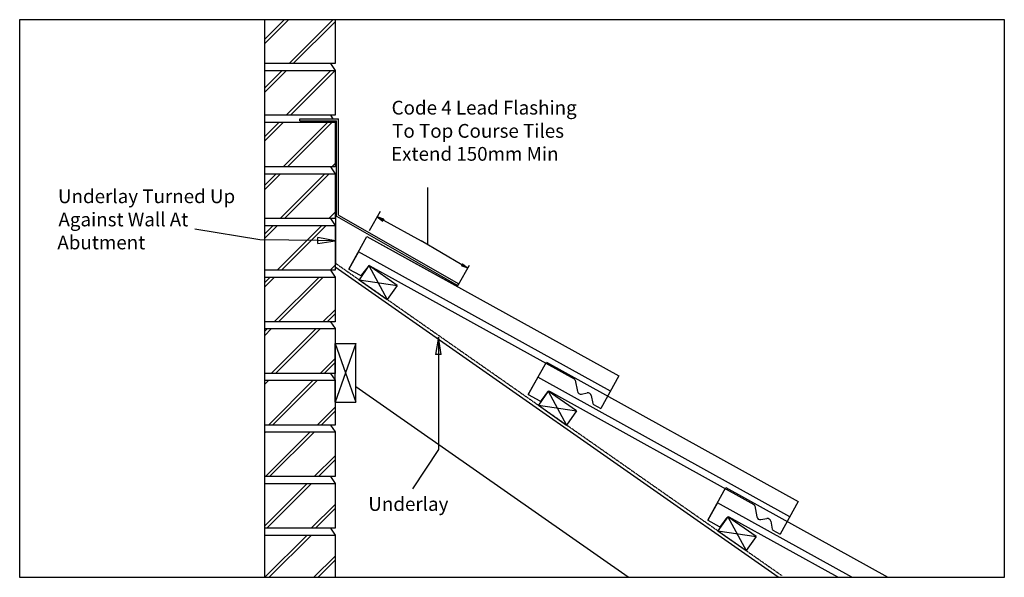
# Model space of a CAD drawing. Units: millimetres. Extents: x 10253 to 11682, y -17788 to -16978.
import ezdxf

# ---------------------------------------------------------------- set-up
doc = ezdxf.new("R2010")
doc.units = ezdxf.units.MM
doc.linetypes.add('DASHED', pattern=[0.75, 0.5, -0.25])
for name, color, linetype in [('Annotation Text', 3, 'Continuous'), ('Batten', 1, 'Continuous'), ('Lead', 6, 'Continuous'), ('Structural', 12, 'Continuous'), ('Tile', 2, 'Continuous'), ('Underlay', 4, 'DASHED')]:
    doc.layers.add(name, color=color, linetype=linetype)
doc.styles.get("Standard").update_dxf_attribs({"font": 'arial.ttf'})

# ---------------------------------------------------------------- blocks, each defined once
blk = doc.blocks.new('_CLOSED')
at = {"color": 0, "linetype": 'ByBlock'}
for p, q in [((-1, 0.167), (0, 0)), ((-1, 0.167), (-1, -0.167)), ((0, 0), (-1, -0.167)), ((0, 0), (-1, 0))]:
    blk.add_line(p, q, dxfattribs=at)

msp = doc.modelspace()

# ---------------------------------------------------------------- linework, layer by layer
msp.add_lwpolyline([(10252.6, -17788.4), (11682, -17788.4), (11682, -16978.4), (10252.6, -16978.4)], close=True)
at = {"layer": 'Annotation Text'}
for p, q in [((10845, -17305.4), (10845, -17222.2)), ((10760.5, -17284.7), (10776.6, -17256.7)), ((10756.8, -17293.3), (10888, -17366)), ((10889.8, -17363), (10905.8, -17335.1))]:
    msp.add_line(p, q, dxfattribs=at)
at = {"layer": 'Annotation Text', "extrusion": (-1.09704e-40, 6.36399e-41, -1)}
msp.add_lwpolyline([(-10780.6, -17269.8), (-10835.3, -17299.8)], dxfattribs=at)
at = {"layer": 'Annotation Text', "extrusion": (0, 0, -1)}
for points in [[(-10685.4, -17299.2), (-10601.4, -17298.2), (-10506.9, -17282.6)], [(-10860.4, -17464.6), (-10860.4, -17602.7), (-10822.7, -17660.1)]]:
    msp.add_lwpolyline(points, dxfattribs=at)
at = {"layer": 'Annotation Text'}
msp.add_lwpolyline([(10894.7, -17334.3), (10835.3, -17299.8)], dxfattribs=at)
at = {"layer": 'Batten'}
for p, q in [((10759.5, -17335.7), (10745.2, -17356.1)), ((10800.5, -17364.3), (10759.5, -17335.7)), ((10759.5, -17335.7), (10786.1, -17384.8)), ((10745.2, -17356.1), (10800.5, -17364.3)), ((10745.2, -17356.1), (10786.1, -17384.8)), ((10800.5, -17364.3), (10786.1, -17384.8)), ((11020, -17518.1), (11005.7, -17538.5)), ((11020, -17518.1), (11046.6, -17567.2)), ((11061, -17546.7), (11020, -17518.1)), ((11005.7, -17538.5), (11046.6, -17567.2)), ((11005.7, -17538.5), (11061, -17546.7)), ((11061, -17546.7), (11046.6, -17567.2)), ((11280.5, -17700.5), (11266.2, -17720.9)), ((11280.5, -17700.5), (11307.1, -17749.6)), ((11321.5, -17729.1), (11280.5, -17700.5)), ((11266.2, -17720.9), (11307.1, -17749.6)), ((11266.2, -17720.9), (11321.5, -17729.1)), ((11321.5, -17729.1), (11307.1, -17749.6))]:
    msp.add_line(p, q, dxfattribs=at)
at = {"layer": 'Lead'}
for p, q in [((10659.1, -17125.2), (10659.1, -17122.2)), ((10659.1, -17122.2), (10715.4, -17122.2)), ((10715.4, -17262.2), (10715.4, -17122.2)), ((10659.1, -17125.2), (10712.4, -17125.2)), ((10712.4, -17264), (10712.4, -17125.2)), ((10712.4, -17264), (10888.8, -17364.6)), ((10715.4, -17262.2), (10890.3, -17362)), ((10888.8, -17364.6), (10890.3, -17362))]:
    msp.add_line(p, q, dxfattribs=at)
at = {"layer": 'Structural'}
for p, q in [((10607.9, -16978.4), (10607.9, -17788.4)), ((10607.9, -17013.4), (10642.9, -16978.4)), ((10607.9, -17007.2), (10636.7, -16978.4)), ((10643.6, -17042.2), (10707.4, -16978.4)), ((10710.4, -16978.4), (10710.4, -17042.2)), ((10649.8, -17042.2), (10710.4, -16981.6)), ((10710.4, -17042.2), (10607.9, -17042.2)), ((10703.6, -17042.2), (10710.4, -17052.2)), ((10607.9, -17052.2), (10710.4, -17052.2)), ((10607.9, -17084.1), (10639.8, -17052.2)), ((10607.9, -17077.9), (10633.6, -17052.2)), ((10639.3, -17117.2), (10704.3, -17052.2)), ((10645.6, -17117.2), (10710.4, -17052.3)), ((10710.4, -17052.2), (10710.4, -17117.2)), ((10710.4, -17117.2), (10607.9, -17117.2)), ((10703.6, -17117.2), (10707, -17122.2)), ((10710, -17117.2), (10710.4, -17116.8)), ((10607.9, -17127.2), (10710.4, -17127.2)), ((10607.9, -17154.8), (10635.6, -17127.2)), ((10607.9, -17148.6), (10629.3, -17127.2)), ((10635, -17192.2), (10700, -17127.2)), ((10641.3, -17192.2), (10706.3, -17127.2)), ((10709, -17125.2), (10710.4, -17127.2)), ((10710.4, -17127.2), (10710.4, -17192.2)), ((10710.4, -17192.2), (10607.9, -17192.2)), ((10703.6, -17192.2), (10710.4, -17202.2)), ((10705.7, -17192.2), (10710.4, -17187.5)), ((10607.9, -17202.2), (10710.4, -17202.2)), ((10607.9, -17225.6), (10631.3, -17202.2)), ((10607.9, -17219.3), (10625, -17202.2)), ((10630.7, -17267.2), (10695.7, -17202.2)), ((10637, -17267.2), (10702, -17202.2)), ((10710.4, -17202.2), (10710.4, -17267.2)), ((10701.4, -17267.2), (10710.4, -17258.2)), ((10710.4, -17267.2), (10607.9, -17267.2)), ((10607.9, -17277.2), (10710.4, -17277.2)), ((10607.9, -17296.3), (10627, -17277.2)), ((10607.9, -17290), (10620.7, -17277.2)), ((10626.4, -17342.2), (10691.4, -17277.2)), ((10632.7, -17342.2), (10697.7, -17277.2)), ((10703.6, -17267.2), (10710.4, -17277.2)), ((10710.4, -17277.2), (10710.4, -17342.2)), ((10703.4, -17342.2), (10710.4, -17335.2)), ((10710.4, -17342.2), (10607.9, -17342.2)), ((10703.6, -17342.2), (10710.4, -17352.2)), ((11353.9, -17788.4), (10710.4, -17337.9)), ((10607.9, -17352.2), (10710.4, -17352.2)), ((10607.9, -17367), (10622.7, -17352.2)), ((10607.9, -17360.7), (10616.4, -17352.2)), ((10622.2, -17417.2), (10687.2, -17352.2)), ((10628.4, -17417.2), (10693.4, -17352.2)), ((10710.4, -17352.2), (10710.4, -17417.2)), ((10692.9, -17417.2), (10710.4, -17399.7)), ((10699.1, -17417.2), (10710.4, -17405.9)), ((10710.4, -17417.2), (10607.9, -17417.2)), ((10703.6, -17417.2), (10710.4, -17427.2)), ((10607.9, -17427.2), (10710.4, -17427.2)), ((10607.9, -17437.7), (10618.4, -17427.2)), ((10607.9, -17431.4), (10612.2, -17427.2)), ((10617.9, -17492.2), (10682.9, -17427.2)), ((10624.1, -17492.2), (10689.1, -17427.2)), ((10710.4, -17427.2), (10710.4, -17492.2)), ((10710.4, -17448.9), (10740.4, -17448.9)), ((10740.4, -17448.9), (10710.4, -17533.9)), ((10710.4, -17448.9), (10740.4, -17533.9)), ((10710.4, -17533.9), (10710.4, -17448.9)), ((10740.4, -17533.9), (10740.4, -17448.9)), ((10688.6, -17492.2), (10710.4, -17470.4)), ((10694.8, -17492.2), (10710.4, -17476.6)), ((10710.4, -17492.2), (10607.9, -17492.2)), ((10703.6, -17492.2), (10710.4, -17502.2)), ((10607.9, -17502.2), (10710.4, -17502.2)), ((10607.9, -17508.4), (10614.1, -17502.2)), ((10613.6, -17567.2), (10678.6, -17502.2)), ((10619.8, -17567.2), (10684.8, -17502.2)), ((10710.4, -17502.2), (10710.4, -17567.2)), ((11135.9, -17788.4), (10740.4, -17511.5)), ((10710.4, -17533.9), (10740.4, -17533.9)), ((10684.3, -17567.2), (10710.4, -17541.1)), ((10690.5, -17567.2), (10710.4, -17547.3)), ((10710.4, -17567.2), (10607.9, -17567.2)), ((10607.9, -17577.2), (10710.4, -17577.2)), ((10607.9, -17579.1), (10609.8, -17577.2)), ((10609.3, -17642.2), (10674.3, -17577.2)), ((10615.5, -17642.2), (10680.5, -17577.2)), ((10703.6, -17567.2), (10710.4, -17577.2)), ((10710.4, -17577.2), (10710.4, -17642.2)), ((10680, -17642.2), (10710.4, -17611.8)), ((10686.2, -17642.2), (10710.4, -17618)), ((10710.4, -17642.2), (10607.9, -17642.2)), ((10703.6, -17642.2), (10710.4, -17652.2)), ((10607.9, -17652.2), (10710.4, -17652.2)), ((10607.9, -17714.3), (10670, -17652.2)), ((10611.2, -17717.2), (10676.2, -17652.2)), ((10710.4, -17652.2), (10710.4, -17717.2)), ((10675.7, -17717.2), (10710.4, -17682.5)), ((10682, -17717.2), (10710.4, -17688.7)), ((10710.4, -17717.2), (10607.9, -17717.2)), ((10703.6, -17717.2), (10710.4, -17727.2)), ((10607.9, -17727.2), (10710.4, -17727.2)), ((10608.7, -17788.4), (10670, -17727.2)), ((10615, -17788.4), (10676.2, -17727.2)), ((10710.4, -17727.2), (10710.4, -17788.4)), ((10679.4, -17788.4), (10710.4, -17757.5)), ((10685.7, -17788.4), (10710.4, -17763.7))]:
    msp.add_line(p, q, dxfattribs=at)
at = {"layer": 'Tile'}
for p, q in [((10730.5, -17340.7), (10756.8, -17293.3)), ((10756.8, -17293.3), (11122.4, -17495.9)), ((11058.1, -17500.6), (10761.5, -17336.3)), ((10991, -17523.1), (11017.3, -17475.7)), ((11017.3, -17475.7), (11382.9, -17678.3)), ((11122.4, -17495.9), (11096.1, -17543.3)), ((11318.6, -17683), (11022, -17518.7)), ((11251.5, -17705.5), (11277.8, -17658.1)), ((11277.8, -17658.1), (11513, -17788.4)), ((11382.9, -17678.3), (11356.6, -17725.7)), ((11440.1, -17788.4), (11282.4, -17701.1))]:
    msp.add_line(p, q, dxfattribs=at)
for points in [[(10744.5, -17315.5), (10730.6, -17340.6), (10747, -17349.7)], [(11110.1, -17518.1), (10744.5, -17315.5)], [(10749.5, -17349.2), (10758.9, -17336.8)], [(11005, -17497.9), (10991, -17523), (11007.5, -17532.1)], [(11370.6, -17700.5), (11005, -17497.9)], [(11059.1, -17502.1), (11062.2, -17518.3)], [(11010, -17531.6), (11019.3, -17519.2)], [(11068.1, -17522.2), (11076.5, -17520.6)], [(11082.4, -17524.5), (11084.6, -17536.1)], [(11085.6, -17537.4), (11096.2, -17543.2)], [(11265.5, -17680.3), (11251.5, -17705.4), (11268, -17714.5)], [(11460.7, -17788.4), (11265.5, -17680.3)], [(11319.6, -17684.5), (11322.7, -17700.7)], [(11270.5, -17714), (11279.8, -17701.6)], [(11328.6, -17704.6), (11337, -17703)], [(11342.9, -17706.9), (11345.1, -17718.5)], [(11346.1, -17719.8), (11356.6, -17725.6)]]:
    msp.add_lwpolyline(points, dxfattribs=at)
for centre, radius, start, end in [((10760.5, -17338), 2, 61.0051, 143.0015), ((10747.9, -17348), 2, 240.9988, 322.9953), ((11057.1, -17502.4), 2, 10.9951, 60.9938), ((11021, -17520.4), 2, 61.0051, 143.0015), ((11067.1, -17517.3), 4.99, 191.0004, 280.9949), ((11077.5, -17525.5), 4.99, 10.9951, 100.9896), ((11008.4, -17530.4), 2, 240.9988, 322.9953), ((11086.6, -17535.6), 2, 191.0004, 240.9991), ((11317.6, -17684.8), 2, 10.9951, 60.9938), ((11281.5, -17702.8), 2, 61.0051, 143.0015), ((11327.6, -17699.7), 4.99, 191.0004, 280.9949), ((11338, -17707.9), 4.99, 10.9951, 100.9896), ((11268.9, -17712.8), 2, 240.9988, 322.9953), ((11347.1, -17718), 2, 191.0004, 240.9991)]:
    msp.add_arc(centre, radius, start, end, dxfattribs=at)
at = {"layer": 'Underlay'}
for q in [(10711.4, -17232.4), (11358.6, -17785.6)]:
    msp.add_line((10711.4, -17332.4), q, dxfattribs=at)

# ---------------------------------------------------------------- block references
at = {"layer": 'Annotation Text', "extrusion": (-1.09704e-40, 6.36399e-41, -1), "xscale": 10, "yscale": 10, "zscale": 10, "rotation": 28.68623702476251}
msp.add_blockref('_CLOSED', (-10771.8, -17265), dxfattribs=at)
at = {"layer": 'Annotation Text', "extrusion": (0, 0, -1), "xscale": 25, "yscale": 25, "zscale": 25}
for p, rotation in [((-10710.4, -17299.5), 180.6694927103815), ((-10860.4, -17439.6), 90), ((-10860.4, -17439.6), 90)]:
    msp.add_blockref('_CLOSED', p, dxfattribs=dict(at, rotation=rotation))
at = {"layer": 'Annotation Text', "xscale": 9.999999999999998, "yscale": 9.999999999999998, "zscale": 9.999999999999998, "rotation": 329.8327913901882}
msp.add_blockref('_CLOSED', (10903.4, -17339.3), dxfattribs=at)

# ---------------------------------------------------------------- texts
at = {"layer": 'Annotation Text'}
for s, p in [('Code 4 Lead Flashing', (10792.5, -17116.2, -41159.2)), ('To Top Course Tiles', (10793.3, -17149.9, -41159.2)), ('Extend 150mm Min', (10791.7, -17183.3, -41159.2)), ('Underlay Turned Up', (10308.2, -17244.9, -41159.2)), ('Against Wall At ', (10308.9, -17278.6, -41159.2)), ('Abutment', (10307.3, -17312, -41159.2)), ('Underlay', (10758.7, -17691.9, -41159.2))]:
    msp.add_text(s, height=20, dxfattribs=at).set_placement(p)

doc.saveas('drawing.dxf')
